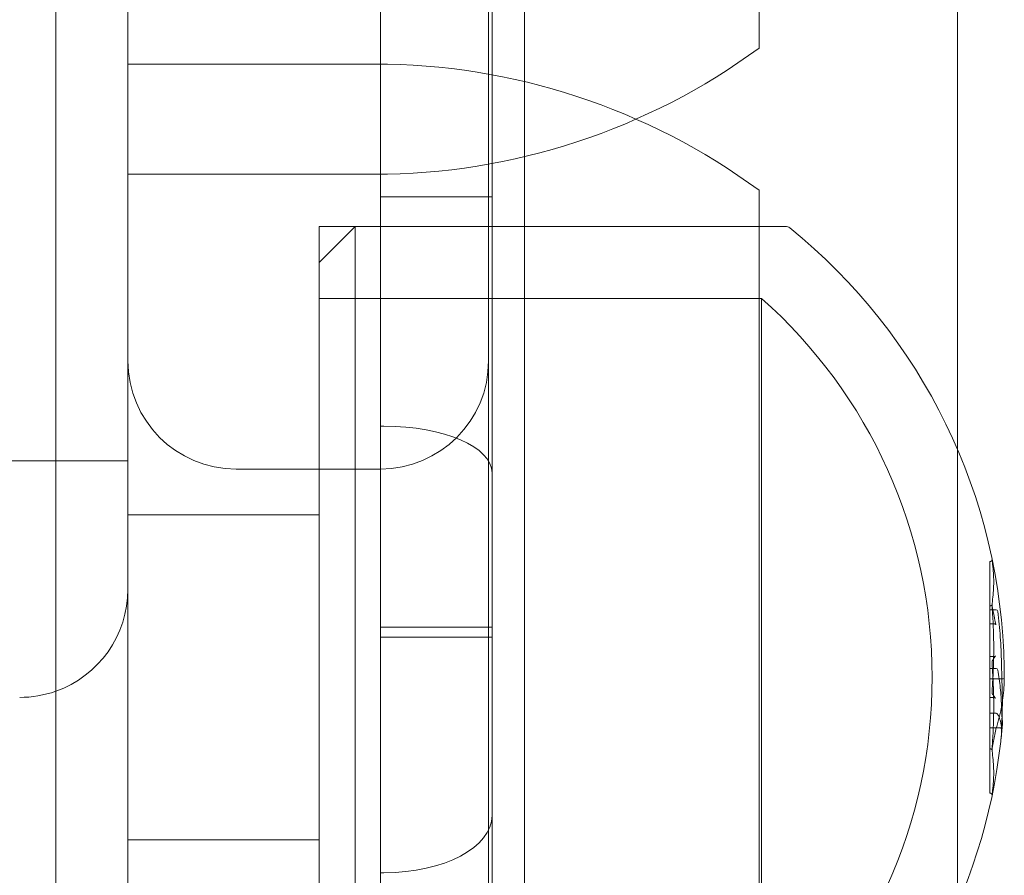
# Model space of a CAD drawing. Units: millimetres. Extents: x -5120 to 2600, y -3695 to 3020.
# Drawn here: x -20 to 7, y 880 to 904 of the extents above; entities that cross this region are included whole.
import ezdxf

# ---------------------------------------------------------------- set-up
doc = ezdxf.new("R2010")
doc.units = ezdxf.units.MM
doc.header["$MEASUREMENT"] = 0

msp = doc.modelspace()

# ---------------------------------------------------------------- linework, layer by layer
at = {"color": 0, "linetype": 'Continuous', "lineweight": 0}
for p, q in [((-6, 860.5), (-6, 1060)), ((6, 860.5), (6, 1060)), ((-6, 880), (-6, 975)), ((6, 880), (6, 975)), ((-19, 966), (-19, 788.215)), ((-19, 966), (-19, 788.215)), ((-17, 966), (-17, 788.215)), ((0.5, 903), (0.5, 930)), ((-7, 909.549), (-7, 849.749)), ((-17, 902.557), (-10.165, 902.557)), ((-17, 899.5), (-10.165, 899.5)), ((0.5, 872.057), (0.5, 899.057)), ((-10, 898.878), (-6.9, 898.878)), ((-11.7, 897.057), (-10.7, 898.057)), ((-11.7, 873.057), (-11.7, 898.057)), ((-11.7, 898.057), (0.5, 898.057)), ((-10.7, 898.057), (-10.7, 873.057)), ((-10.7, 898.057), (1.229, 898.057)), ((-11.7, 896.057), (0.571, 896.057)), ((0.571, 875.057), (0.571, 896.057)), ((-10, 892.52), (-9.9, 892.52)), ((-19, 891.557), (-31, 891.557)), ((-17, 891.557), (-19, 891.557)), ((-14, 891.33), (-10, 891.33)), ((-17, 890.057), (-11.7, 890.057)), ((6.9, 888.738), (6.9, 888.764)), ((6.909, 888.764), (6.9, 888.764)), ((6.9, 888.272), (6.9, 888.738)), ((6.9, 888.248), (6.9, 888.272)), ((6.9, 885.559), (6.9, 888.248)), ((6.917, 887.541), (6.9, 887.541)), ((7.07, 887.429), (6.9, 887.429)), ((7.025, 887.039), (6.9, 887.039)), ((-10, 886.948), (-6.9, 886.948)), ((-10, 886.667), (-10, 811.345)), ((-6.9, 886.667), (-10, 886.667)), ((-6.9, 811.345), (-6.9, 886.667)), ((7.017, 886.13), (6.9, 886.13)), ((7.07, 885.8), (6.9, 885.8)), ((6.9, 885.518), (6.9, 885.559)), ((6.9, 884.1), (6.9, 885.518)), ((7.25, 885.514), (6.9, 885.514)), ((7.012, 884.994), (6.9, 884.994)), ((7.07, 884.564), (6.9, 884.564)), ((7.179, 884.155), (6.9, 884.155)), ((6.9, 884.083), (6.9, 884.1)), ((6.9, 883.616), (6.9, 884.083)), ((6.9, 883.548), (6.9, 883.616)), ((6.917, 883.573), (6.9, 883.573)), ((6.9, 882.357), (6.9, 883.548)), ((6.9, 882.35), (6.9, 882.357)), ((6.909, 882.35), (6.9, 882.35)), ((-17, 881.057), (-11.7, 881.057)), ((-10, 880.139), (-9.9, 880.139))]:
    msp.add_line(p, q, dxfattribs=at)
for centre, radius, start, end in [((-10.165, 917.5), 18, 270, 306.3361), ((-10.165, 884.557), 18, 53.6639, 90), ((1.229, 897.857), 0.2, 51.0282, 90), ((-8.721, 885.557), 16.021, 0.9473, 51.0282), ((-8.721, 885.557), 14.021, 311.5061, 48.4939), ((-14, 894.33), 3, 180, 270), ((-10, 894.33), 3, 270, 0), ((-20, 888), 3, 289.4712, 360), ((7.07, 887.379), 0.05, 6.7077, 90), ((7.07, 885.75), 0.05, 9.6602, 90), ((-8.721, 885.557), 16.021, 0.0299, 0.9473), ((7.25, 885.564), 0.05, 270, 0.017), ((-20, 888), 3, 270, 289.4712), ((7.07, 884.514), 0.05, 27.2517, 90), ((-8.721, 885.557), 16.021, 353.6281, 355.1603), ((-8.721, 885.557), 16.021, 308.9718, 353.6281)]:
    msp.add_arc(centre, radius, start, end, dxfattribs=at)
for centre, major_axis, ratio, start_param, end_param in [((-9.9, 891.223), (-3, 0), 0.432549, 3.141593, 4.712389), ((-9.9, 881.724), (3, 0), 0.528493, -1.570796, 0)]:
    msp.add_ellipse(centre, major_axis=major_axis, ratio=ratio, start_param=start_param, end_param=end_param, dxfattribs=at)
at = {"color": 0, "linetype": 'Continuous', "lineweight": 0, "extrusion": (0, 0, -1)}
msp.add_ellipse((7.25, 885.56), major_axis=(0.05, 0), ratio=0.000148, start_param=0, end_param=0.000593, dxfattribs=at)
at = {"color": 0, "linetype": 'Continuous', "lineweight": 0}
for points in [[(-10, 898.878), (-10, 902.341), (-10, 904.367), (-10, 905.256), (-10, 905.256)], [(-6.9, 905.256), (-6.9, 905.256), (-6.9, 904.367), (-6.9, 902.341), (-6.9, 898.878)]]:
    msp.add_open_spline(points, degree=4, dxfattribs=at)
for points, degree, knots in [([(-10, 886.667), (-10, 889.396), (-10, 890.899), (-10, 889.065), (-10, 895.672), (-10, 898.878), (-10, 898.878)], 5, [-0.6121546, -0.6121546, -0.6121546, -0.6121546, -0.6121546, -0.6121546, -0.4940541, -0.395759, -0.395759, -0.395759, -0.395759, -0.395759, -0.395759]), ([(-6.9, 898.878), (-6.9, 898.878), (-6.9, 895.672), (-6.9, 889.065), (-6.9, 890.899), (-6.9, 889.396), (-6.9, 886.667)], 5, [0.395759, 0.395759, 0.395759, 0.395759, 0.395759, 0.395759, 0.4940541, 0.6121546, 0.6121546, 0.6121546, 0.6121546, 0.6121546, 0.6121546]), ([(6.959, 888.808), (6.959, 888.81), (6.959, 888.811), (6.959, 888.813), (6.959, 888.814), (6.958, 888.815), (6.958, 888.816), (6.958, 888.815), (6.959, 888.815), (6.959, 888.814), (6.959, 888.814), (6.959, 888.813), (6.959, 888.812), (6.958, 888.809), (6.958, 888.807), (6.958, 888.803), (6.957, 888.8), (6.954, 888.792), (6.952, 888.789), (6.949, 888.784), (6.947, 888.781), (6.941, 888.775), (6.935, 888.771), (6.924, 888.766), (6.918, 888.764), (6.911, 888.764), (6.91, 888.764), (6.909, 888.764)], 3, [0, 0, 0, 0, 0.001039309, 0.001039309, 0.002078618, 0.002078618, 0.003117927, 0.003117927, 0.003515246, 0.003515246, 0.003776077, 0.003776077, 0.004168855, 0.004168855, 0.004465887, 0.004465887, 0.004769175, 0.004769175, 0.004886868, 0.004886868, 0.004967904, 0.004967904, 0.005088904, 0.005088904, 0.005175822, 0.005175822, 0.005196545, 0.005196545, 0.005196545, 0.005196545]), ([(6.959, 888.808), (6.972, 888.728), (6.982, 888.648), (6.997, 888.487), (7.002, 888.406), (7.007, 888.245), (7.007, 888.165), (7.002, 888.004), (6.997, 887.923), (6.982, 887.762), (6.972, 887.682), (6.959, 887.602)], 3, [6.2065646, 6.2065646, 6.2065646, 6.2065646, 6.2372129, 6.2372129, 6.2678612, 6.2678612, 6.2985095, 6.2985095, 6.3291577, 6.3291577, 6.359806, 6.359806, 6.359806, 6.359806]), ([(6.96, 887.521), (6.959, 887.529), (6.959, 887.536), (6.959, 887.549), (6.959, 887.555), (6.959, 887.564), (6.959, 887.567), (6.96, 887.57), (6.96, 887.571), (6.96, 887.57), (6.959, 887.569), (6.958, 887.566), (6.957, 887.564), (6.955, 887.56), (6.953, 887.557), (6.947, 887.551), (6.943, 887.548), (6.932, 887.543), (6.927, 887.541), (6.919, 887.541), (6.918, 887.541), (6.917, 887.541)], 3, [0, 0, 0, 0, 0.00261899, 0.00261899, 0.00523799, 0.00523799, 0.00751542, 0.00751542, 0.00910661, 0.00910661, 0.01011994, 0.01011994, 0.01089999, 0.01089999, 0.01163683, 0.01163683, 0.01235396, 0.01235396, 0.0129466, 0.0129466, 0.01309497, 0.01309497, 0.01309497, 0.01309497]), ([(6.97, 887.484), (6.969, 887.491), (6.967, 887.499), (6.964, 887.516), (6.963, 887.525), (6.961, 887.543), (6.96, 887.552), (6.959, 887.568), (6.959, 887.576), (6.959, 887.588), (6.959, 887.593), (6.959, 887.599), (6.959, 887.601), (6.959, 887.602)], 3, [0, 0, 0, 0, 0.00287431, 0.00287431, 0.00585548, 0.00585548, 0.00880583, 0.00880583, 0.01163017, 0.01163017, 0.01418752, 0.01418752, 0.01579735, 0.01579735, 0.01579735, 0.01579735]), ([(6.96, 887.521), (6.972, 887.366), (6.982, 887.211), (6.997, 886.902), (7.002, 886.747), (7.007, 886.437), (7.007, 886.282), (7.002, 885.972), (6.997, 885.817), (6.982, 885.507), (6.972, 885.352), (6.96, 885.197)], 3, [6.2065646, 6.2065646, 6.2065646, 6.2065646, 6.2372129, 6.2372129, 6.2678612, 6.2678612, 6.2985095, 6.2985095, 6.3291577, 6.3291577, 6.359806, 6.359806, 6.359806, 6.359806]), ([(6.97, 887.484), (6.976, 887.455), (6.983, 887.426), (6.995, 887.368), (7.001, 887.339), (7.012, 887.281), (7.018, 887.251), (7.03, 887.193), (7.035, 887.164), (7.046, 887.106), (7.051, 887.077), (7.057, 887.048)], 3, [6.096781, 6.096781, 6.096781, 6.096781, 6.10315593, 6.10315593, 6.10953086, 6.10953086, 6.11590578, 6.11590578, 6.12228071, 6.12228071, 6.12865564, 6.12865564, 6.12865564, 6.12865564]), ([(7.12, 887.385), (7.134, 887.266), (7.146, 887.148), (7.169, 886.91), (7.179, 886.791), (7.196, 886.553), (7.203, 886.434), (7.215, 886.196), (7.22, 886.077), (7.226, 885.838), (7.228, 885.719), (7.229, 885.6)], 3, [6.1661434, 6.1661434, 6.1661434, 6.1661434, 6.1885859, 6.1885859, 6.2110284, 6.2110284, 6.2334709, 6.2334709, 6.2559133, 6.2559133, 6.2783558, 6.2783558, 6.2783558, 6.2783558]), ([(7.025, 887.039), (7.03, 887.039), (7.035, 887.038), (7.044, 887.035), (7.048, 887.033), (7.055, 887.028), (7.057, 887.026), (7.06, 887.022), (7.061, 887.021), (7.063, 887.019), (7.063, 887.018), (7.064, 887.017), (7.064, 887.016), (7.064, 887.016), (7.064, 887.017), (7.063, 887.019), (7.062, 887.021), (7.061, 887.027), (7.06, 887.031), (7.058, 887.039), (7.057, 887.043), (7.057, 887.048)], 3, [0.00522612, 0.00522612, 0.00522612, 0.00522612, 0.00570905, 0.00570905, 0.00626185, 0.00626185, 0.00692403, 0.00692403, 0.0076131, 0.0076131, 0.00833778, 0.00833778, 0.00921347, 0.00921347, 0.01039822, 0.01039822, 0.01207867, 0.01207867, 0.01421014, 0.01421014, 0.01588346, 0.01588346, 0.01588346, 0.01588346]), ([(6.962, 886.006), (6.963, 886.008), (6.964, 886.009), (6.964, 886.01), (6.964, 886.011), (6.964, 886.011), (6.964, 886.01), (6.964, 886.008), (6.963, 886.006), (6.962, 886.001), (6.961, 885.997), (6.96, 885.987), (6.96, 885.98), (6.959, 885.966), (6.959, 885.958), (6.959, 885.942), (6.959, 885.933), (6.96, 885.922), (6.96, 885.919), (6.96, 885.917)], 3, [0, 0, 0, 0, 0.00087069, 0.00087069, 0.00184572, 0.00184572, 0.00306879, 0.00306879, 0.00469166, 0.00469166, 0.00679548, 0.00679548, 0.00929901, 0.00929901, 0.01202806, 0.01202806, 0.01484821, 0.01484821, 0.01579735, 0.01579735, 0.01579735, 0.01579735]), ([(6.96, 883.593), (6.972, 883.748), (6.982, 883.903), (6.997, 884.212), (7.002, 884.367), (7.007, 884.677), (7.007, 884.832), (7.002, 885.143), (6.997, 885.298), (6.982, 885.607), (6.972, 885.762), (6.96, 885.917)], 3, [6.2065646, 6.2065646, 6.2065646, 6.2065646, 6.2372129, 6.2372129, 6.2678612, 6.2678612, 6.2985095, 6.2985095, 6.3291577, 6.3291577, 6.359806, 6.359806, 6.359806, 6.359806]), ([(6.962, 886.006), (6.969, 886.016), (6.976, 886.026), (6.989, 886.045), (6.995, 886.055), (7.008, 886.074), (7.015, 886.084), (7.027, 886.103), (7.033, 886.113), (7.045, 886.132), (7.051, 886.142), (7.056, 886.152)], 3, [6.096781, 6.096781, 6.096781, 6.096781, 6.10363051, 6.10363051, 6.11048001, 6.11048001, 6.11732952, 6.11732952, 6.12417903, 6.12417903, 6.13102853, 6.13102853, 6.13102853, 6.13102853]), ([(7.017, 886.13), (7.022, 886.13), (7.027, 886.131), (7.036, 886.134), (7.04, 886.136), (7.046, 886.14), (7.048, 886.142), (7.052, 886.145), (7.053, 886.147), (7.055, 886.15), (7.056, 886.151), (7.056, 886.152)], 3, [0.002336218, 0.002336218, 0.002336218, 0.002336218, 0.002875352, 0.002875352, 0.003414486, 0.003414486, 0.003953619, 0.003953619, 0.004492753, 0.004492753, 0.005031886, 0.005031886, 0.005031886, 0.005031886]), ([(7.119, 885.759), (7.133, 885.677), (7.146, 885.594), (7.169, 885.43), (7.179, 885.347), (7.196, 885.182), (7.203, 885.1), (7.215, 884.935), (7.22, 884.852), (7.226, 884.687), (7.228, 884.604), (7.229, 884.521)], 3, [6.1661434, 6.1661434, 6.1661434, 6.1661434, 6.1885859, 6.1885859, 6.2110284, 6.2110284, 6.2334709, 6.2334709, 6.2559133, 6.2559133, 6.2783558, 6.2783558, 6.2783558, 6.2783558]), ([(7.3, 885.56), (7.3, 885.578), (7.3, 885.595), (7.3, 885.63), (7.3, 885.648), (7.3, 885.682), (7.299, 885.7), (7.299, 885.735), (7.299, 885.752), (7.298, 885.787), (7.298, 885.804), (7.298, 885.822)], 3, [0.0002047, 0.0002047, 0.0002047, 0.0002047, 0.00346943, 0.00346943, 0.00673417, 0.00673417, 0.0099989, 0.0099989, 0.01326364, 0.01326364, 0.01652838, 0.01652838, 0.01652838, 0.01652838]), ([(7.069, 884.127), (7.1, 884.222), (7.127, 884.317), (7.176, 884.507), (7.198, 884.602), (7.235, 884.793), (7.25, 884.889), (7.275, 885.081), (7.284, 885.176), (7.297, 885.368), (7.3, 885.464), (7.3, 885.56)], 3, [6.1137571, 6.1137571, 6.1137571, 6.1137571, 6.1476018, 6.1476018, 6.1814465, 6.1814465, 6.2152912, 6.2152912, 6.2491359, 6.2491359, 6.2829806, 6.2829806, 6.2829806, 6.2829806]), ([(7.23, 885.555), (7.23, 885.557), (7.23, 885.56), (7.229, 885.566), (7.229, 885.569), (7.229, 885.575), (7.229, 885.578), (7.229, 885.584), (7.229, 885.587), (7.229, 885.593), (7.229, 885.596), (7.229, 885.6)], 3, [0, 0, 0, 0, 0.000993249, 0.000993249, 0.001986497, 0.001986497, 0.002979746, 0.002979746, 0.003972994, 0.003972994, 0.004966243, 0.004966243, 0.004966243, 0.004966243]), ([(7.23, 885.555), (7.234, 885.469), (7.238, 885.383), (7.244, 885.212), (7.245, 885.126), (7.247, 884.955), (7.247, 884.869), (7.245, 884.698), (7.244, 884.612), (7.238, 884.44), (7.234, 884.355), (7.23, 884.269)], 3, [6.23684785, 6.23684785, 6.23684785, 6.23684785, 6.25538283, 6.25538283, 6.27391782, 6.27391782, 6.2924528, 6.2924528, 6.31098778, 6.31098778, 6.32952276, 6.32952276, 6.32952276, 6.32952276]), ([(7.3, 885.564), (7.3, 885.564), (7.3, 885.564), (7.3, 885.564), (7.3, 885.564), (7.3, 885.564), (7.3, 885.565), (7.3, 885.565), (7.3, 885.565), (7.3, 885.565), (7.3, 885.565), (7.3, 885.565)], 3, [0.0002046967, 0.0002046967, 0.0002046967, 0.0002046967, 0.0002359586, 0.0002359586, 0.0002672206, 0.0002672206, 0.0002984826, 0.0002984826, 0.0003297445, 0.0003297445, 0.0003610065, 0.0003610065, 0.0003610065, 0.0003610065]), ([(6.962, 885.108), (6.963, 885.106), (6.964, 885.105), (6.964, 885.104), (6.964, 885.103), (6.964, 885.103), (6.964, 885.104), (6.964, 885.106), (6.963, 885.108), (6.962, 885.114), (6.961, 885.118), (6.96, 885.128), (6.96, 885.134), (6.959, 885.148), (6.959, 885.156), (6.959, 885.172), (6.959, 885.181), (6.96, 885.192), (6.96, 885.195), (6.96, 885.197)], 3, [0, 0, 0, 0, 0.00087069, 0.00087069, 0.00184572, 0.00184572, 0.00306879, 0.00306879, 0.00469166, 0.00469166, 0.00679548, 0.00679548, 0.00929901, 0.00929901, 0.01202806, 0.01202806, 0.01484821, 0.01484821, 0.01579735, 0.01579735, 0.01579735, 0.01579735]), ([(6.962, 885.108), (6.968, 885.099), (6.975, 885.09), (6.987, 885.072), (6.993, 885.063), (7.005, 885.045), (7.011, 885.036), (7.023, 885.018), (7.028, 885.009), (7.04, 884.991), (7.045, 884.982), (7.05, 884.973)], 3, [6.096781, 6.096781, 6.096781, 6.096781, 6.10315593, 6.10315593, 6.10953086, 6.10953086, 6.11590578, 6.11590578, 6.12228071, 6.12228071, 6.12865564, 6.12865564, 6.12865564, 6.12865564]), ([(7.012, 884.994), (7.017, 884.994), (7.022, 884.993), (7.03, 884.99), (7.034, 884.988), (7.04, 884.984), (7.042, 884.982), (7.046, 884.979), (7.047, 884.977), (7.049, 884.975), (7.05, 884.974), (7.05, 884.973)], 3, [0.013186854, 0.013186854, 0.013186854, 0.013186854, 0.013726175, 0.013726175, 0.014265496, 0.014265496, 0.014804817, 0.014804817, 0.015344138, 0.015344138, 0.015883459, 0.015883459, 0.015883459, 0.015883459]), ([(7.229, 884.109), (7.228, 884.138), (7.226, 884.167), (7.219, 884.224), (7.214, 884.253), (7.202, 884.31), (7.194, 884.339), (7.176, 884.396), (7.166, 884.424), (7.142, 884.481), (7.129, 884.509), (7.114, 884.537)], 3, [0.0048295, 0.0048295, 0.0048295, 0.0048295, 0.027272, 0.027272, 0.0497144, 0.0497144, 0.0721569, 0.0721569, 0.0945994, 0.0945994, 0.1170419, 0.1170419, 0.1170419, 0.1170419]), ([(7.229, 884.505), (7.229, 884.505), (7.229, 884.505), (7.229, 884.505), (7.229, 884.506), (7.229, 884.507), (7.229, 884.509), (7.229, 884.511), (7.229, 884.513), (7.229, 884.516), (7.229, 884.518), (7.229, 884.52), (7.229, 884.521), (7.229, 884.521)], 3, [0, 0, 0, 0, 0.000787528, 0.000787528, 0.001780777, 0.001780777, 0.002774025, 0.002774025, 0.003767274, 0.003767274, 0.004760522, 0.004760522, 0.004966243, 0.004966243, 0.004966243, 0.004966243]), ([(7.229, 884.505), (7.233, 884.485), (7.236, 884.465), (7.241, 884.425), (7.243, 884.405), (7.245, 884.365), (7.246, 884.345), (7.247, 884.305), (7.247, 884.285), (7.246, 884.245), (7.245, 884.225), (7.243, 884.205)], 3, [6.23684785, 6.23684785, 6.23684785, 6.23684785, 6.25056799, 6.25056799, 6.26428813, 6.26428813, 6.27800827, 6.27800827, 6.29172841, 6.29172841, 6.30544855, 6.30544855, 6.30544855, 6.30544855]), ([(7.229, 884.236), (7.229, 884.237), (7.229, 884.239), (7.229, 884.243), (7.229, 884.245), (7.229, 884.249), (7.229, 884.251), (7.229, 884.256), (7.229, 884.258), (7.23, 884.264), (7.23, 884.266), (7.23, 884.269)], 3, [0, 0, 0, 0, 0.000993249, 0.000993249, 0.001986497, 0.001986497, 0.002979746, 0.002979746, 0.003972994, 0.003972994, 0.004966243, 0.004966243, 0.004966243, 0.004966243]), ([(6.97, 883.63), (6.977, 883.662), (6.984, 883.693), (6.997, 883.755), (7.003, 883.786), (7.015, 883.849), (7.022, 883.88), (7.034, 883.942), (7.04, 883.974), (7.051, 884.036), (7.057, 884.068), (7.062, 884.099)], 3, [6.096781, 6.096781, 6.096781, 6.096781, 6.10363051, 6.10363051, 6.11048001, 6.11048001, 6.11732952, 6.11732952, 6.12417903, 6.12417903, 6.13102853, 6.13102853, 6.13102853, 6.13102853]), ([(7.069, 884.127), (7.069, 884.126), (7.068, 884.125), (7.067, 884.122), (7.067, 884.121), (7.066, 884.117), (7.066, 884.115), (7.065, 884.111), (7.064, 884.109), (7.063, 884.104), (7.063, 884.101), (7.062, 884.099)], 3, [0, 0, 0, 0, 0.001006377, 0.001006377, 0.002012755, 0.002012755, 0.003019132, 0.003019132, 0.004025509, 0.004025509, 0.005031886, 0.005031886, 0.005031886, 0.005031886]), ([(7.229, 884.109), (7.229, 884.109), (7.229, 884.109), (7.229, 884.11), (7.229, 884.11), (7.228, 884.112), (7.228, 884.113), (7.228, 884.115), (7.228, 884.117), (7.226, 884.121), (7.226, 884.124), (7.222, 884.131), (7.22, 884.134), (7.216, 884.139), (7.214, 884.141), (7.207, 884.147), (7.202, 884.151), (7.19, 884.154), (7.184, 884.155), (7.179, 884.155)], 3, [0, 0, 0, 0, 0.000460671, 0.000460671, 0.000921342, 0.000921342, 0.00131792, 0.00131792, 0.001609956, 0.001609956, 0.001906352, 0.001906352, 0.002025112, 0.002025112, 0.002106045, 0.002106045, 0.002225007, 0.002225007, 0.002303356, 0.002303356, 0.002303356, 0.002303356]), ([(7.229, 884.236), (7.228, 884.205), (7.228, 884.175), (7.226, 884.114), (7.225, 884.084), (7.222, 884.023), (7.22, 883.992), (7.216, 883.931), (7.213, 883.901), (7.208, 883.84), (7.204, 883.809), (7.201, 883.779)], 3, [0.00482949, 0.00482949, 0.00482949, 0.00482949, 0.01562056, 0.01562056, 0.02641163, 0.02641163, 0.0372027, 0.0372027, 0.04799377, 0.04799377, 0.05878484, 0.05878484, 0.05878484, 0.05878484]), ([(6.96, 883.593), (6.959, 883.586), (6.959, 883.578), (6.959, 883.565), (6.959, 883.559), (6.959, 883.55), (6.959, 883.547), (6.96, 883.544), (6.96, 883.543), (6.96, 883.544), (6.959, 883.545), (6.958, 883.548), (6.957, 883.55), (6.955, 883.554), (6.953, 883.557), (6.947, 883.563), (6.943, 883.566), (6.932, 883.571), (6.927, 883.573), (6.919, 883.573), (6.918, 883.573), (6.917, 883.573)], 3, [0, 0, 0, 0, 0.00261899, 0.00261899, 0.00523799, 0.00523799, 0.00751542, 0.00751542, 0.00910661, 0.00910661, 0.01011994, 0.01011994, 0.01089999, 0.01089999, 0.01163683, 0.01163683, 0.01235396, 0.01235396, 0.0129466, 0.0129466, 0.01309497, 0.01309497, 0.01309497, 0.01309497]), ([(6.97, 883.63), (6.969, 883.623), (6.967, 883.615), (6.964, 883.598), (6.963, 883.589), (6.961, 883.571), (6.96, 883.562), (6.959, 883.546), (6.959, 883.538), (6.959, 883.526), (6.959, 883.521), (6.959, 883.515), (6.959, 883.513), (6.959, 883.512)], 3, [0, 0, 0, 0, 0.00287431, 0.00287431, 0.00585548, 0.00585548, 0.00880583, 0.00880583, 0.01163017, 0.01163017, 0.01418752, 0.01418752, 0.01579735, 0.01579735, 0.01579735, 0.01579735]), ([(6.959, 882.306), (6.972, 882.386), (6.982, 882.467), (6.997, 882.627), (7.002, 882.708), (7.007, 882.869), (7.007, 882.949), (7.002, 883.11), (6.997, 883.191), (6.982, 883.352), (6.972, 883.432), (6.959, 883.512)], 3, [6.2065646, 6.2065646, 6.2065646, 6.2065646, 6.2372129, 6.2372129, 6.2678612, 6.2678612, 6.2985095, 6.2985095, 6.3291577, 6.3291577, 6.359806, 6.359806, 6.359806, 6.359806]), ([(6.959, 882.306), (6.959, 882.304), (6.959, 882.303), (6.959, 882.301), (6.959, 882.3), (6.958, 882.299), (6.958, 882.298), (6.958, 882.299), (6.959, 882.299), (6.959, 882.3), (6.959, 882.3), (6.959, 882.301), (6.959, 882.302), (6.958, 882.305), (6.958, 882.307), (6.958, 882.311), (6.957, 882.314), (6.954, 882.322), (6.952, 882.325), (6.949, 882.33), (6.947, 882.333), (6.941, 882.339), (6.935, 882.343), (6.924, 882.348), (6.918, 882.35), (6.911, 882.35), (6.91, 882.35), (6.909, 882.35)], 3, [0, 0, 0, 0, 0.001039309, 0.001039309, 0.002078618, 0.002078618, 0.003117927, 0.003117927, 0.003515246, 0.003515246, 0.003776077, 0.003776077, 0.004168855, 0.004168855, 0.004465887, 0.004465887, 0.004769175, 0.004769175, 0.004886868, 0.004886868, 0.004967904, 0.004967904, 0.005088904, 0.005088904, 0.005175822, 0.005175822, 0.005196545, 0.005196545, 0.005196545, 0.005196545])]:
    msp.add_open_spline(points, degree=degree, knots=knots, dxfattribs=at)

doc.saveas('drawing.dxf')
